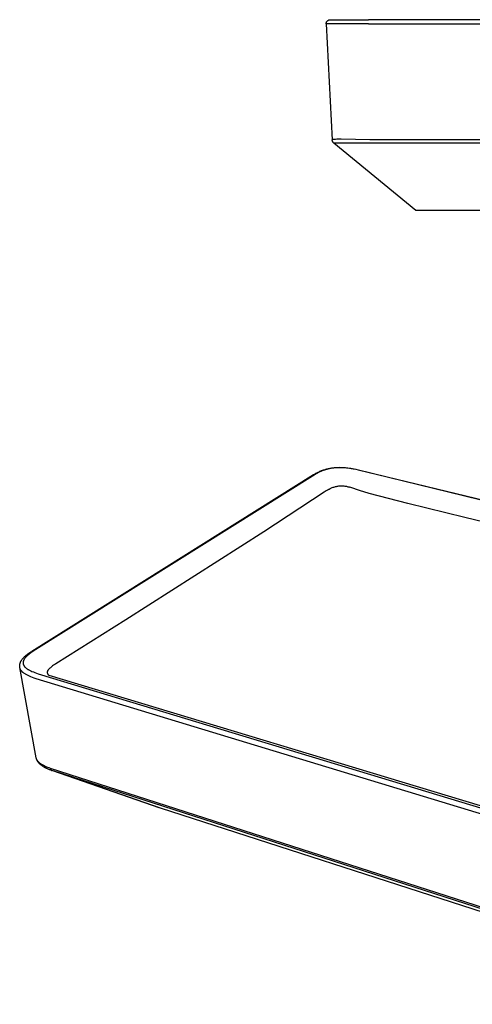
# Model space of a CAD drawing. Units: millimetres. Extents: x -799 to 568, y -343 to 343.
# Drawn here: x -799 to -522, y -261 to 343 of the extents above; entities that cross this region are included whole.
import ezdxf

# ---------------------------------------------------------------- set-up
doc = ezdxf.new("R2010")
doc.units = ezdxf.units.MM
doc.layers.add('Default', color=7, linetype='Continuous', true_color=0xffffff)

msp = doc.modelspace()

# ---------------------------------------------------------------- linework, layer by layer
at = {"layer": 'Default', "lineweight": -3}
for p, q in [((-611.47, 340.64), (-611.46, 340.73)), ((-611.47, 340.55), (-611.47, 340.64)), ((-611.46, 340.47), (-611.47, 340.55)), ((-611.46, 340.81), (-611.45, 340.9)), ((-611.46, 340.73), (-611.46, 340.81)), ((-611.46, 340.47), (-607.8, 269.5)), ((-585.48, 340.47), (-611.46, 340.47)), ((-611.45, 340.9), (-611.44, 340.98)), ((-611.44, 340.98), (-611.42, 341.07)), ((-611.42, 341.07), (-611.4, 341.15)), ((-611.4, 341.15), (-611.38, 341.24)), ((-611.38, 341.24), (-611.36, 341.32)), ((-611.36, 341.32), (-611.33, 341.4)), ((-611.33, 341.4), (-611.31, 341.48)), ((-611.31, 341.48), (-611.27, 341.56)), ((-611.27, 341.56), (-611.24, 341.64)), ((-611.24, 341.64), (-611.2, 341.72)), ((-611.2, 341.72), (-611.16, 341.8)), ((-611.16, 341.8), (-611.12, 341.87)), ((-611.12, 341.87), (-611.07, 341.95)), ((-611.07, 341.95), (-611.03, 342.02)), ((-611.03, 342.02), (-610.98, 342.09)), ((-610.98, 342.09), (-610.92, 342.16)), ((-610.92, 342.16), (-610.87, 342.22)), ((-610.87, 342.22), (-610.81, 342.29)), ((-610.81, 342.29), (-610.75, 342.35)), ((-610.75, 342.35), (-610.69, 342.41)), ((-610.69, 342.41), (-610.63, 342.47)), ((-610.63, 342.47), (-610.56, 342.53)), ((-610.56, 342.53), (-610.49, 342.58)), ((-610.49, 342.58), (-610.42, 342.63)), ((-610.42, 342.63), (-610.35, 342.68)), ((-610.35, 342.68), (-610.28, 342.73)), ((-610.28, 342.73), (-610.21, 342.77)), ((-610.21, 342.77), (-610.13, 342.81)), ((-610.13, 342.81), (-610.05, 342.85)), ((-610.05, 342.85), (-609.97, 342.89)), ((-609.97, 342.89), (-609.89, 342.92)), ((-609.89, 342.92), (-609.81, 342.95)), ((-609.81, 342.95), (-609.73, 342.98)), ((-609.73, 342.98), (-609.65, 343)), ((-609.65, 343), (-609.57, 343.03)), ((-609.57, 343.03), (-609.48, 343.05)), ((-609.48, 343.05), (-609.4, 343.06)), ((-609.4, 343.06), (-609.31, 343.08)), ((-609.31, 343.08), (-609.23, 343.09)), ((-609.23, 343.09), (-609.14, 343.09)), ((-609.14, 343.09), (-609.05, 343.1)), ((-609.05, 343.1), (-608.97, 343.1)), ((-608.97, 343.1), (-585.48, 343.1)), ((-247.48, 343.1), (-585.48, 343.1)), ((-585.48, 340.47), (-247.48, 340.47)), ((-607.8, 269.51), (-607.8, 269.5)), ((-607.8, 269.51), (-607.8, 269.51)), ((-607.8, 269.51), (-607.8, 269.51)), ((-607.79, 269.51), (-607.8, 269.51)), ((-607.8, 269.5), (-607.8, 269.5)), ((-607.8, 269.5), (-607.8, 269.5)), ((-607.8, 269.5), (-607.8, 269.5)), ((-607.8, 269.5), (-607.8, 269.5)), ((-607.8, 269.5), (-607.8, 269.5)), ((-607.8, 269.5), (-607.8, 269.5)), ((-607.79, 269.39), (-607.8, 269.49)), ((-607.79, 269.52), (-607.79, 269.51)), ((-607.79, 269.52), (-607.79, 269.52)), ((-607.79, 269.52), (-607.79, 269.52)), ((-607.79, 269.52), (-607.79, 269.52)), ((-607.79, 269.52), (-607.79, 269.52)), ((-607.78, 269.52), (-607.79, 269.52)), ((-607.79, 269.51), (-607.79, 269.51)), ((-607.79, 269.51), (-607.79, 269.51)), ((-607.79, 269.51), (-607.79, 269.51)), ((-607.79, 269.51), (-607.79, 269.51)), ((-607.79, 269.51), (-607.79, 269.51)), ((-607.79, 269.51), (-607.79, 269.51)), ((-607.79, 269.51), (-607.79, 269.51)), ((-607.78, 269.29), (-607.79, 269.39)), ((-607.78, 269.53), (-607.78, 269.52)), ((-607.78, 269.53), (-607.78, 269.53)), ((-607.77, 269.53), (-607.78, 269.53)), ((-607.78, 269.52), (-607.78, 269.52)), ((-607.78, 269.52), (-607.78, 269.52)), ((-607.78, 269.52), (-607.78, 269.52)), ((-607.78, 269.52), (-607.78, 269.52)), ((-607.78, 269.52), (-607.78, 269.52)), ((-607.77, 269.19), (-607.78, 269.29)), ((-607.77, 269.53), (-607.77, 269.53)), ((-607.77, 269.53), (-607.77, 269.53)), ((-607.77, 269.53), (-607.77, 269.53)), ((-607.76, 269.53), (-607.77, 269.53)), ((-607.75, 269.08), (-607.77, 269.19)), ((-607.76, 269.54), (-607.76, 269.53)), ((-607.76, 269.54), (-607.76, 269.54)), ((-607.75, 269.54), (-607.76, 269.54)), ((-607.74, 269.55), (-607.75, 269.54)), ((-607.75, 269.54), (-607.75, 269.54)), ((-607.73, 268.98), (-607.75, 269.08)), ((-607.73, 269.55), (-607.74, 269.55)), ((-607.72, 269.55), (-607.73, 269.55)), ((-607.7, 268.88), (-607.73, 268.98)), ((-607.71, 269.55), (-607.72, 269.55)), ((-607.68, 269.56), (-607.71, 269.55)), ((-607.68, 268.78), (-607.7, 268.88)), ((-607.66, 269.57), (-607.68, 269.56)), ((-607.64, 268.69), (-607.68, 268.78)), ((-607.63, 269.57), (-607.66, 269.57)), ((-607.61, 268.59), (-607.64, 268.69)), ((-607.59, 269.58), (-607.63, 269.57)), ((-607.57, 268.49), (-607.61, 268.59)), ((-607.52, 269.59), (-607.59, 269.58)), ((-607.53, 268.4), (-607.57, 268.49)), ((-607.49, 268.31), (-607.53, 268.4)), ((-607.43, 269.61), (-607.52, 269.59)), ((-607.44, 268.21), (-607.49, 268.31)), ((-607.47, 268.29), (-607.47, 268.28)), ((-607.39, 268.12), (-607.44, 268.21)), ((-607.21, 269.63), (-607.43, 269.61)), ((-607.33, 268.04), (-607.39, 268.12)), ((-607.28, 267.95), (-607.33, 268.04)), ((-607.22, 267.87), (-607.28, 267.95)), ((-607.16, 267.78), (-607.22, 267.87)), ((-606.93, 269.65), (-607.21, 269.63)), ((-607.09, 267.7), (-607.16, 267.78)), ((-607.02, 267.63), (-607.09, 267.7)), ((-606.95, 267.55), (-607.02, 267.63)), ((-606.88, 267.48), (-606.95, 267.55)), ((-606.59, 269.68), (-606.93, 269.65)), ((-606.8, 267.41), (-606.88, 267.48)), ((-606.8, 267.41), (-606.75, 267.37)), ((-606.75, 267.37), (-606.7, 267.32)), ((-606.68, 267.31), (-606.7, 267.32)), ((-556.47, 226.11), (-606.7, 267.32)), ((-606.68, 267.31), (-606.67, 267.31)), ((-583.62, 267.32), (-606.67, 267.31)), ((-605.86, 269.71), (-606.59, 269.68)), ((-604.91, 269.74), (-605.86, 269.71)), ((-602.27, 269.77), (-604.91, 269.74)), ((-584.64, 269.5), (-602.27, 269.77)), ((-249.34, 269.49), (-584.64, 269.5)), ((-249.34, 267.32), (-583.62, 267.32)), ((-534.28, 226.11), (-556.47, 226.11)), ((-298.68, 226.11), (-534.28, 226.11)), ((-614.79, 66.35), (-614.26, 66.56)), ((-614.26, 66.56), (-613.72, 66.76)), ((-613.3, 66.63), (-614.02, 66.35)), ((-613.72, 66.76), (-613.16, 66.95)), ((-612.58, 66.88), (-613.3, 66.63)), ((-613.16, 66.95), (-612.65, 67.12)), ((-612.65, 67.12), (-612.13, 67.28)), ((-611.85, 67.12), (-612.58, 66.88)), ((-612.13, 67.28), (-611.59, 67.43)), ((-611.12, 67.34), (-611.85, 67.12)), ((-611.59, 67.43), (-611.05, 67.58)), ((-610.38, 67.53), (-611.12, 67.34)), ((-611.05, 67.58), (-610.53, 67.71)), ((-610.53, 67.71), (-610.01, 67.83)), ((-609.64, 67.71), (-610.38, 67.53)), ((-610.01, 67.83), (-609.48, 67.94)), ((-608.89, 67.86), (-609.64, 67.71)), ((-609.48, 67.94), (-608.94, 68.04)), ((-608.94, 68.04), (-608.4, 68.13)), ((-608.13, 68), (-608.89, 67.86)), ((-608.4, 68.13), (-607.85, 68.22)), ((-607.36, 68.11), (-608.13, 68)), ((-607.85, 68.22), (-607.29, 68.29)), ((-606.58, 68.21), (-607.36, 68.11)), ((-607.29, 68.29), (-606.72, 68.36)), ((-606.72, 68.36), (-605.84, 68.44)), ((-605.79, 68.28), (-606.58, 68.21)), ((-605.84, 68.44), (-604.96, 68.5)), ((-604.99, 68.33), (-605.79, 68.28)), ((-604.18, 68.37), (-604.99, 68.33)), ((-604.96, 68.5), (-604.08, 68.53)), ((-603.36, 68.38), (-604.18, 68.37)), ((-604.08, 68.53), (-603.2, 68.55)), ((-602.53, 68.37), (-603.36, 68.38)), ((-603.2, 68.55), (-602.33, 68.54)), ((-601.68, 68.35), (-602.53, 68.37)), ((-602.33, 68.54), (-601.46, 68.51)), ((-600.82, 68.3), (-601.68, 68.35)), ((-601.46, 68.51), (-600.59, 68.47)), ((-599.95, 68.24), (-600.82, 68.3)), ((-600.59, 68.47), (-599.73, 68.4)), ((-599.07, 68.15), (-599.95, 68.24)), ((-599.73, 68.4), (-598.49, 68.28)), ((-598.17, 68.05), (-599.07, 68.15)), ((-598.49, 68.28), (-597.27, 68.13)), ((-597.25, 67.92), (-598.17, 68.05)), ((-597.27, 68.13), (-596.08, 67.96)), ((-596.32, 67.78), (-597.25, 67.92)), ((-594.41, 67.43), (-596.32, 67.78)), ((-596.08, 67.96), (-594.91, 67.75)), ((-594.91, 67.75), (-593.39, 67.45)), ((-592.42, 67.01), (-594.41, 67.43)), ((-593.39, 67.45), (-591.9, 67.12)), ((-183.15, -32.76), (-592.42, 67.01)), ((-591.9, 67.12), (-182.79, -32.57)), ((-791.84, -44.21), (-619.22, 64.1)), ((-618.24, 64.23), (-790.88, -44.17)), ((-619.14, 64.15), (-618.68, 64.42)), ((-618.68, 64.42), (-618.22, 64.69)), ((-617.54, 64.64), (-618.24, 64.23)), ((-618.22, 64.69), (-617.74, 64.96)), ((-617.74, 64.96), (-617.25, 65.22)), ((-616.84, 65.02), (-617.54, 64.64)), ((-617.25, 65.22), (-616.78, 65.45)), ((-616.14, 65.39), (-616.84, 65.02)), ((-616.78, 65.45), (-616.31, 65.68)), ((-616.31, 65.68), (-615.81, 65.91)), ((-615.44, 65.73), (-616.14, 65.39)), ((-615.81, 65.91), (-615.31, 66.13)), ((-614.73, 66.05), (-615.44, 65.73)), ((-615.31, 66.13), (-614.79, 66.35)), ((-614.02, 66.35), (-614.73, 66.05)), ((-610.71, 54.6), (-611.38, 54.19)), ((-610.36, 54.8), (-610.71, 54.6)), ((-610.01, 55), (-610.36, 54.8)), ((-610.01, 55), (-609.56, 55.26)), ((-609.56, 55.26), (-609.11, 55.51)), ((-609.11, 55.51), (-608.65, 55.74)), ((-608.65, 55.74), (-608.18, 55.96)), ((-608.18, 55.96), (-607.71, 56.15)), ((-607.71, 56.15), (-607.23, 56.34)), ((-607.23, 56.34), (-606.74, 56.5)), ((-606.74, 56.5), (-606.25, 56.65)), ((-606.25, 56.65), (-605.75, 56.79)), ((-605.75, 56.79), (-605.25, 56.9)), ((-605.25, 56.9), (-604.74, 57)), ((-604.74, 57), (-604.24, 57.08)), ((-604.24, 57.08), (-603.73, 57.15)), ((-603.73, 57.15), (-603.21, 57.2)), ((-603.21, 57.2), (-602.7, 57.23)), ((-602.7, 57.23), (-602.18, 57.24)), ((-602.18, 57.24), (-601.67, 57.23)), ((-601.67, 57.23), (-601.16, 57.21)), ((-601.16, 57.21), (-600.64, 57.17)), ((-600.64, 57.17), (-600.13, 57.11)), ((-600.13, 57.11), (-599.62, 57.04)), ((-599.62, 57.04), (-599.11, 56.94)), ((-599.11, 56.94), (-598.61, 56.83)), ((-598.61, 56.83), (-598.11, 56.71)), ((-598.11, 56.71), (-597.62, 56.56)), ((-597.62, 56.56), (-597.13, 56.4)), ((-596.36, 56.17), (-597.13, 56.4)), ((-591.1, 54.41), (-596.36, 56.17)), ((-585.11, 52.61), (-591.1, 54.41)), ((-612.66, 53.35), (-649.6, 29.12)), ((-611.38, 54.19), (-612.66, 53.35)), ((-561.46, 46.47), (-585.11, 52.61)), ((-549.79, 43.58), (-561.46, 46.47)), ((-538.16, 40.7), (-549.79, 43.58)), ((-526.47, 37.8), (-538.16, 40.7)), ((-514.66, 34.87), (-526.47, 37.8)), ((-649.6, 29.12), (-734.18, -25.04)), ((-734.18, -25.04), (-777.04, -51.87)), ((-797.07, -48.42), (-796.85, -48.18)), ((-796.85, -48.18), (-796.63, -47.95)), ((-796.63, -47.95), (-796.41, -47.72)), ((-796.41, -47.72), (-796.18, -47.5)), ((-796.18, -47.5), (-795.71, -47.07)), ((-795.66, -48.09), (-795.86, -48.34)), ((-795.71, -47.07), (-795.22, -46.65)), ((-795.44, -47.85), (-795.66, -48.09)), ((-795.21, -47.6), (-795.44, -47.85)), ((-795.22, -46.65), (-794.72, -46.23)), ((-794.97, -47.35), (-795.21, -47.6)), ((-794.71, -47.1), (-794.97, -47.35)), ((-794.72, -46.23), (-794.19, -45.83)), ((-794.43, -46.85), (-794.71, -47.1)), ((-794.14, -46.59), (-794.43, -46.85)), ((-794.19, -45.83), (-793.64, -45.43)), ((-793.84, -46.33), (-794.14, -46.59)), ((-793.19, -45.81), (-793.84, -46.33)), ((-793.64, -45.43), (-793.08, -45.03)), ((-792.48, -45.27), (-793.19, -45.81)), ((-793.08, -45.03), (-791.92, -44.27)), ((-791.71, -44.73), (-792.48, -45.27)), ((-790.88, -44.17), (-791.71, -44.73)), ((-799.2, -53.06), (-799.19, -52.89)), ((-799.2, -53.23), (-799.2, -53.06)), ((-799.2, -53.39), (-799.2, -53.23)), ((-799.2, -53.56), (-799.2, -53.39)), ((-799.18, -53.73), (-799.2, -53.56)), ((-799.19, -52.89), (-799.17, -52.73)), ((-799.17, -53.89), (-799.18, -53.73)), ((-799.17, -52.73), (-799.16, -52.57)), ((-799.15, -54.06), (-799.17, -53.89)), ((-799.16, -52.57), (-799.13, -52.4)), ((-799.12, -54.23), (-799.15, -54.06)), ((-799.13, -52.4), (-799.1, -52.24)), ((-799.12, -54.26), (-799.12, -54.23)), ((-789.09, -109.56), (-799.12, -54.26)), ((-799.09, -54.38), (-799.12, -54.26)), ((-799.1, -52.24), (-799.07, -52.08)), ((-799.07, -52.08), (-799.03, -51.92)), ((-799.03, -51.92), (-798.99, -51.75)), ((-798.99, -51.75), (-798.95, -51.6)), ((-798.95, -51.6), (-798.9, -51.45)), ((-798.9, -51.45), (-798.85, -51.31)), ((-798.85, -51.31), (-798.8, -51.16)), ((-798.8, -51.16), (-798.74, -51.02)), ((-798.74, -51.02), (-798.68, -50.88)), ((-798.68, -50.88), (-798.62, -50.74)), ((-798.62, -50.74), (-798.56, -50.61)), ((-798.56, -50.61), (-798.49, -50.47)), ((-798.49, -50.47), (-798.42, -50.33)), ((-798.42, -50.33), (-798.35, -50.2)), ((-798.35, -50.2), (-798.27, -50.06)), ((-798.27, -50.06), (-798.19, -49.93)), ((-798.19, -49.93), (-798.03, -49.67)), ((-798.03, -49.67), (-797.85, -49.41)), ((-797.85, -49.41), (-797.67, -49.16)), ((-797.67, -49.16), (-797.47, -48.91)), ((-797.47, -48.91), (-797.27, -48.66)), ((-797.27, -48.66), (-797.07, -48.42)), ((-797.13, -51.09), (-797.14, -51.2)), ((-797.14, -51.2), (-797.14, -51.3)), ((-797.14, -51.3), (-797.14, -51.41)), ((-797.14, -51.41), (-797.14, -51.46)), ((-797.14, -51.46), (-797.13, -51.52)), ((-797.12, -50.98), (-797.13, -51.09)), ((-797.13, -51.52), (-797.13, -51.57)), ((-797.13, -51.57), (-797.13, -51.62)), ((-797.13, -51.62), (-797.12, -51.68)), ((-797.11, -50.87), (-797.12, -50.98)), ((-797.12, -51.68), (-797.11, -51.73)), ((-797.09, -50.76), (-797.11, -50.87)), ((-797.11, -51.73), (-797.11, -51.78)), ((-797.11, -51.78), (-797.1, -51.84)), ((-797.1, -51.84), (-797.09, -51.89)), ((-797.07, -50.65), (-797.09, -50.76)), ((-797.09, -51.89), (-797.08, -51.94)), ((-797.08, -51.94), (-797.05, -52.05)), ((-797.04, -50.54), (-797.07, -50.65)), ((-797.05, -52.05), (-797.03, -52.15)), ((-797.01, -50.43), (-797.04, -50.54)), ((-797.03, -52.15), (-797, -52.26)), ((-796.98, -50.31), (-797.01, -50.43)), ((-797, -52.26), (-796.96, -52.36)), ((-796.95, -50.2), (-796.98, -50.31)), ((-796.96, -52.36), (-796.92, -52.46)), ((-796.91, -50.09), (-796.95, -50.2)), ((-796.92, -52.46), (-796.88, -52.57)), ((-796.86, -49.98), (-796.91, -50.09)), ((-796.88, -52.57), (-796.83, -52.67)), ((-796.81, -49.86), (-796.86, -49.98)), ((-796.83, -52.67), (-796.78, -52.77)), ((-796.76, -49.75), (-796.81, -49.86)), ((-796.78, -52.77), (-796.73, -52.87)), ((-796.71, -49.63), (-796.76, -49.75)), ((-796.73, -52.87), (-796.67, -52.97)), ((-796.65, -49.52), (-796.71, -49.63)), ((-796.67, -52.97), (-796.61, -53.08)), ((-796.59, -49.4), (-796.65, -49.52)), ((-796.61, -53.08), (-796.55, -53.18)), ((-796.52, -49.28), (-796.59, -49.4)), ((-796.55, -53.18), (-796.48, -53.28)), ((-796.45, -49.17), (-796.52, -49.28)), ((-796.48, -53.28), (-796.41, -53.38)), ((-796.38, -49.05), (-796.45, -49.17)), ((-796.41, -53.38), (-796.33, -53.48)), ((-796.3, -48.93), (-796.38, -49.05)), ((-796.33, -53.48), (-796.25, -53.57)), ((-796.22, -48.81), (-796.3, -48.93)), ((-796.25, -53.57), (-796.17, -53.67)), ((-796.14, -48.7), (-796.22, -48.81)), ((-796.17, -53.67), (-796.08, -53.77)), ((-796.05, -48.58), (-796.14, -48.7)), ((-796.08, -53.77), (-795.99, -53.87)), ((-795.86, -48.34), (-796.05, -48.58)), ((-795.99, -53.87), (-795.89, -53.97)), ((-795.89, -53.97), (-795.79, -54.06)), ((-795.79, -54.06), (-795.69, -54.16)), ((-795.69, -54.16), (-795.58, -54.26)), ((-795.58, -54.26), (-795.47, -54.35)), ((-780.69, -54.53), (-780.46, -54.31)), ((-780.46, -54.31), (-780.23, -54.1)), ((-780.23, -54.1), (-779.98, -53.88)), ((-779.98, -53.88), (-779.72, -53.67)), ((-779.07, -53.19), (-779.72, -53.67)), ((-778.41, -52.73), (-779.07, -53.19)), ((-777.73, -52.29), (-778.41, -52.73)), ((-777.04, -51.87), (-777.73, -52.29)), ((-799.06, -54.5), (-799.09, -54.38)), ((-799.03, -54.62), (-799.06, -54.5)), ((-798.99, -54.74), (-799.03, -54.62)), ((-798.95, -54.86), (-798.99, -54.74)), ((-798.91, -54.98), (-798.95, -54.86)), ((-798.86, -55.1), (-798.91, -54.98)), ((-798.81, -55.22), (-798.86, -55.1)), ((-798.75, -55.34), (-798.81, -55.22)), ((-798.69, -55.46), (-798.75, -55.34)), ((-798.62, -55.58), (-798.69, -55.46)), ((-798.55, -55.69), (-798.62, -55.58)), ((-798.48, -55.81), (-798.55, -55.69)), ((-798.4, -55.93), (-798.48, -55.81)), ((-798.32, -56.04), (-798.4, -55.93)), ((-798.23, -56.16), (-798.32, -56.04)), ((-798.14, -56.27), (-798.23, -56.16)), ((-798.04, -56.39), (-798.14, -56.27)), ((-797.95, -56.5), (-798.04, -56.39)), ((-797.84, -56.61), (-797.95, -56.5)), ((-797.73, -56.72), (-797.84, -56.61)), ((-797.62, -56.84), (-797.73, -56.72)), ((-797.51, -56.95), (-797.62, -56.84)), ((-797.39, -57.06), (-797.51, -56.95)), ((-797.26, -57.17), (-797.39, -57.06)), ((-797.14, -57.28), (-797.26, -57.17)), ((-797, -57.39), (-797.14, -57.28)), ((-796.87, -57.5), (-797, -57.39)), ((-796.58, -57.71), (-796.87, -57.5)), ((-796.28, -57.93), (-796.58, -57.71)), ((-795.96, -58.14), (-796.28, -57.93)), ((-795.62, -58.35), (-795.96, -58.14)), ((-795.27, -58.56), (-795.62, -58.35)), ((-795.47, -54.35), (-795.36, -54.45)), ((-795.36, -54.45), (-795.24, -54.55)), ((-794.9, -58.76), (-795.27, -58.56)), ((-795.24, -54.55), (-794.99, -54.74)), ((-794.99, -54.74), (-794.73, -54.92)), ((-794.52, -58.96), (-794.9, -58.76)), ((-794.73, -54.92), (-794.45, -55.11)), ((-794.11, -59.17), (-794.52, -58.96)), ((-794.45, -55.11), (-794.16, -55.3)), ((-794.16, -55.3), (-793.85, -55.48)), ((-793.69, -59.36), (-794.11, -59.17)), ((-793.85, -55.48), (-793.53, -55.67)), ((-793.26, -59.56), (-793.69, -59.36)), ((-793.53, -55.67), (-793.19, -55.85)), ((-792.33, -59.95), (-793.26, -59.56)), ((-793.19, -55.85), (-792.83, -56.03)), ((-792.83, -56.03), (-792.46, -56.21)), ((-792.46, -56.21), (-791.68, -56.57)), ((-791.34, -60.32), (-792.33, -59.95)), ((-791.68, -56.57), (-790.83, -56.93)), ((-790.29, -60.69), (-791.34, -60.32)), ((-790.83, -56.93), (-789.92, -57.28)), ((-789.92, -57.28), (-788.95, -57.63)), ((-788.95, -57.63), (-787.92, -57.97)), ((-787.92, -57.97), (-330.94, -196.59)), ((-782.17, -57.04), (-782.16, -56.98)), ((-782.17, -57.1), (-782.17, -57.04)), ((-782.17, -57.16), (-782.17, -57.1)), ((-782.17, -57.22), (-782.17, -57.16)), ((-782.17, -57.28), (-782.17, -57.22)), ((-782.17, -57.34), (-782.17, -57.28)), ((-782.16, -57.4), (-782.17, -57.34)), ((-782.16, -56.92), (-782.15, -56.86)), ((-782.16, -56.98), (-782.16, -56.92)), ((-782.15, -57.46), (-782.16, -57.4)), ((-782.15, -56.86), (-782.14, -56.8)), ((-782.14, -57.51), (-782.15, -57.46)), ((-782.14, -56.8), (-782.13, -56.74)), ((-782.13, -57.57), (-782.14, -57.51)), ((-782.13, -56.74), (-782.11, -56.69)), ((-782.12, -57.63), (-782.13, -57.57)), ((-782.1, -57.69), (-782.12, -57.63)), ((-782.11, -56.69), (-782.1, -56.63)), ((-782.1, -56.63), (-782.08, -56.57)), ((-782.09, -57.75), (-782.1, -57.69)), ((-782.07, -57.81), (-782.09, -57.75)), ((-782.08, -56.57), (-782.06, -56.51)), ((-782.05, -57.87), (-782.07, -57.81)), ((-782.06, -56.51), (-782.04, -56.45)), ((-782.02, -57.93), (-782.05, -57.87)), ((-782.04, -56.45), (-782.02, -56.39)), ((-782.02, -56.39), (-782, -56.34)), ((-782, -57.99), (-782.02, -57.93)), ((-782, -56.34), (-781.98, -56.28)), ((-781.97, -58.05), (-782, -57.99)), ((-781.98, -56.28), (-781.95, -56.22)), ((-781.94, -58.11), (-781.97, -58.05)), ((-781.95, -56.22), (-781.92, -56.16)), ((-781.91, -58.17), (-781.94, -58.11)), ((-781.92, -56.16), (-781.9, -56.1)), ((-781.88, -58.23), (-781.91, -58.17)), ((-781.9, -56.1), (-781.84, -55.99)), ((-781.85, -58.29), (-781.88, -58.23)), ((-781.81, -58.35), (-781.85, -58.29)), ((-781.84, -55.99), (-781.77, -55.87)), ((-781.78, -58.4), (-781.81, -58.35)), ((-781.74, -58.46), (-781.78, -58.4)), ((-781.77, -55.87), (-781.71, -55.76)), ((-781.7, -58.51), (-781.74, -58.46)), ((-781.71, -55.76), (-781.63, -55.64)), ((-781.66, -58.57), (-781.7, -58.51)), ((-781.58, -58.68), (-781.66, -58.57)), ((-781.63, -55.64), (-781.56, -55.53)), ((-781.49, -58.79), (-781.58, -58.68)), ((-781.56, -55.53), (-781.47, -55.42)), ((-781.39, -58.9), (-781.49, -58.79)), ((-781.47, -55.42), (-781.39, -55.3)), ((-781.39, -55.3), (-781.3, -55.19)), ((-781.29, -59.01), (-781.39, -58.9)), ((-781.3, -55.19), (-781.21, -55.08)), ((-781.19, -59.12), (-781.29, -59.01)), ((-781.21, -55.08), (-781.11, -54.97)), ((-781.11, -54.97), (-781.01, -54.86)), ((-781.01, -54.86), (-780.91, -54.75)), ((-780.91, -54.75), (-780.69, -54.53)), ((-789.16, -61.05), (-790.29, -60.69)), ((-332.21, -200.2), (-789.16, -61.05)), ((-789.06, -109.73), (-789.09, -109.56)), ((-789.07, -109.68), (-789.09, -109.57)), ((-789.04, -109.79), (-789.07, -109.68)), ((-789.02, -109.9), (-789.06, -109.73)), ((-789.01, -109.9), (-789.04, -109.79)), ((-788.97, -110.06), (-789.02, -109.9)), ((-788.98, -110.01), (-789.01, -109.9)), ((-788.94, -110.12), (-788.98, -110.01)), ((-788.93, -110.23), (-788.97, -110.06)), ((-788.9, -110.23), (-788.94, -110.12)), ((-788.87, -110.39), (-788.93, -110.23)), ((-788.86, -110.34), (-788.9, -110.23)), ((-788.81, -110.56), (-788.87, -110.39)), ((-788.81, -110.45), (-788.86, -110.34)), ((-788.76, -110.56), (-788.81, -110.45)), ((-788.75, -110.72), (-788.81, -110.56)), ((-788.71, -110.67), (-788.76, -110.56)), ((-788.69, -110.88), (-788.75, -110.72)), ((-788.65, -110.78), (-788.71, -110.67)), ((-788.61, -111.03), (-788.69, -110.88)), ((-788.59, -110.88), (-788.65, -110.78)), ((-788.54, -111.19), (-788.61, -111.03)), ((-788.53, -110.99), (-788.59, -110.88)), ((-788.46, -111.34), (-788.54, -111.19)), ((-788.46, -111.09), (-788.53, -110.99)), ((-788.39, -111.2), (-788.46, -111.09)), ((-788.37, -111.49), (-788.46, -111.34)), ((-788.32, -111.3), (-788.39, -111.2)), ((-788.29, -111.64), (-788.37, -111.49)), ((-788.24, -111.41), (-788.32, -111.3)), ((-788.2, -111.79), (-788.29, -111.64)), ((-788.15, -111.52), (-788.24, -111.41)), ((-788.1, -111.93), (-788.2, -111.79)), ((-788.07, -111.63), (-788.15, -111.52)), ((-788, -112.07), (-788.1, -111.93)), ((-787.97, -111.74), (-788.07, -111.63)), ((-787.9, -112.21), (-788, -112.07)), ((-787.88, -111.85), (-787.97, -111.74)), ((-787.79, -112.35), (-787.9, -112.21)), ((-787.78, -111.96), (-787.88, -111.85)), ((-787.68, -112.49), (-787.79, -112.35)), ((-787.68, -112.06), (-787.78, -111.96)), ((-787.58, -112.17), (-787.68, -112.06)), ((-787.57, -112.63), (-787.68, -112.49)), ((-787.47, -112.27), (-787.58, -112.17)), ((-787.45, -112.76), (-787.57, -112.63)), ((-787.36, -112.37), (-787.47, -112.27)), ((-787.34, -112.89), (-787.45, -112.76)), ((-787.13, -112.58), (-787.36, -112.37)), ((-787.21, -113.02), (-787.34, -112.89)), ((-787.09, -113.14), (-787.21, -113.02)), ((-786.89, -112.77), (-787.13, -112.58)), ((-786.96, -113.27), (-787.09, -113.14)), ((-786.83, -113.39), (-786.96, -113.27)), ((-786.94, -112.74), (-786.87, -112.84)), ((-786.65, -112.97), (-786.89, -112.77)), ((-786.87, -112.84), (-786.8, -112.94)), ((-786.57, -113.63), (-786.83, -113.39)), ((-786.8, -112.94), (-786.72, -113.04)), ((-786.72, -113.04), (-786.64, -113.14)), ((-786.32, -113.2), (-786.65, -112.97)), ((-786.64, -113.14), (-786.56, -113.24)), ((-786.29, -113.86), (-786.57, -113.63)), ((-786.56, -113.24), (-786.48, -113.34)), ((-786.48, -113.34), (-786.39, -113.44)), ((-786.39, -113.44), (-786.3, -113.54)), ((-785.98, -113.44), (-786.32, -113.2)), ((-786.3, -113.54), (-786.21, -113.63)), ((-786.01, -114.08), (-786.29, -113.86)), ((-786.21, -113.63), (-786.12, -113.73)), ((-786.12, -113.73), (-786.02, -113.82)), ((-786.02, -113.82), (-785.82, -114.01)), ((-785.66, -114.34), (-786.01, -114.08)), ((-785.63, -113.66), (-785.98, -113.44)), ((-785.82, -114.01), (-785.61, -114.19)), ((-785.3, -114.59), (-785.66, -114.34)), ((-785.27, -113.88), (-785.63, -113.66)), ((-785.61, -114.19), (-785.39, -114.37)), ((-785.39, -114.37), (-785.09, -114.59)), ((-784.93, -114.83), (-785.3, -114.59)), ((-784.9, -114.09), (-785.27, -113.88)), ((-785.09, -114.59), (-784.79, -114.81)), ((-784.51, -114.3), (-784.9, -114.09)), ((-784.12, -114.5), (-784.51, -114.3)), ((-783.72, -114.69), (-784.12, -114.5)), ((-782.9, -115.07), (-783.72, -114.69)), ((-784.55, -115.06), (-784.93, -114.83)), ((-784.79, -114.81), (-784.47, -115.02)), ((-784.16, -115.29), (-784.55, -115.06)), ((-784.47, -115.02), (-784.14, -115.23)), ((-783.76, -115.5), (-784.16, -115.29)), ((-784.14, -115.23), (-783.8, -115.43)), ((-783.8, -115.43), (-783.45, -115.62)), ((-783.35, -115.72), (-783.76, -115.5)), ((-783.45, -115.62), (-783.09, -115.81)), ((-782.94, -115.92), (-783.35, -115.72)), ((-783.09, -115.81), (-782.72, -116)), ((-782.13, -116.29), (-782.94, -115.92)), ((-782.06, -115.42), (-782.9, -115.07)), ((-782.72, -116), (-782.34, -116.18)), ((-782.34, -116.18), (-781.96, -116.35)), ((-781.31, -116.64), (-782.13, -116.29)), ((-781.19, -115.75), (-782.06, -115.42)), ((-781.96, -116.35), (-781.17, -116.69)), ((-780.46, -116.97), (-781.31, -116.64)), ((-780.3, -116.07), (-781.19, -115.75)), ((-781.17, -116.69), (-780.35, -117.01)), ((-779.59, -117.28), (-780.46, -116.97)), ((-780.35, -117.01), (-779.51, -117.31)), ((-780.3, -116.07), (-780.3, -116.12)), ((-335.75, -259.46), (-780.3, -116.07)), ((-780.3, -116.12), (-780.3, -116.16)), ((-780.3, -116.16), (-780.29, -116.21)), ((-780.29, -116.21), (-780.29, -116.26)), ((-780.29, -116.26), (-780.28, -116.31)), ((-780.28, -116.31), (-780.27, -116.36)), ((-780.27, -116.36), (-780.26, -116.4)), ((-780.26, -116.4), (-780.24, -116.45)), ((-780.24, -116.45), (-780.23, -116.5)), ((-780.23, -116.5), (-780.21, -116.54)), ((-780.21, -116.54), (-780.19, -116.59)), ((-780.19, -116.59), (-780.18, -116.63)), ((-780.18, -116.63), (-780.15, -116.67)), ((-780.15, -116.67), (-780.13, -116.72)), ((-780.13, -116.72), (-780.11, -116.76)), ((-780.11, -116.76), (-780.08, -116.8)), ((-780.08, -116.8), (-780.06, -116.84)), ((-780.06, -116.84), (-780.03, -116.88)), ((-780.03, -116.88), (-780, -116.92)), ((-780, -116.92), (-779.97, -116.96)), ((-779.97, -116.96), (-779.93, -116.99)), ((-779.93, -116.99), (-779.9, -117.03)), ((-779.9, -117.03), (-779.87, -117.06)), ((-779.87, -117.06), (-779.83, -117.1)), ((-779.83, -117.1), (-779.79, -117.13)), ((-779.79, -117.13), (-779.76, -117.16)), ((-779.76, -117.16), (-779.72, -117.19)), ((-779.72, -117.19), (-779.68, -117.21)), ((-779.68, -117.21), (-779.64, -117.24)), ((-779.64, -117.24), (-779.59, -117.26)), ((-779.59, -117.26), (-779.55, -117.29)), ((-779.55, -117.29), (-779.51, -117.31)), ((-779.49, -117.32), (-779.51, -117.31)), ((-778.77, -117.56), (-779.49, -117.32)), ((-713.73, -140.17), (-779.49, -117.32)), ((-712.92, -140.44), (-778.77, -117.56)), ((-335.36, -260.72), (-778.77, -117.56)), ((-713.73, -140.17), (-714.5, -139.89)), ((-712.92, -140.44), (-713.73, -140.17)), ((-359.88, -254.62), (-712.92, -140.44))]:
    msp.add_line(p, q, dxfattribs=at)
at = {"layer": 'Default'}
msp.add_line((-329.37, -195.83), (-781.19, -59.12), dxfattribs=at)

doc.saveas('drawing.dxf')
